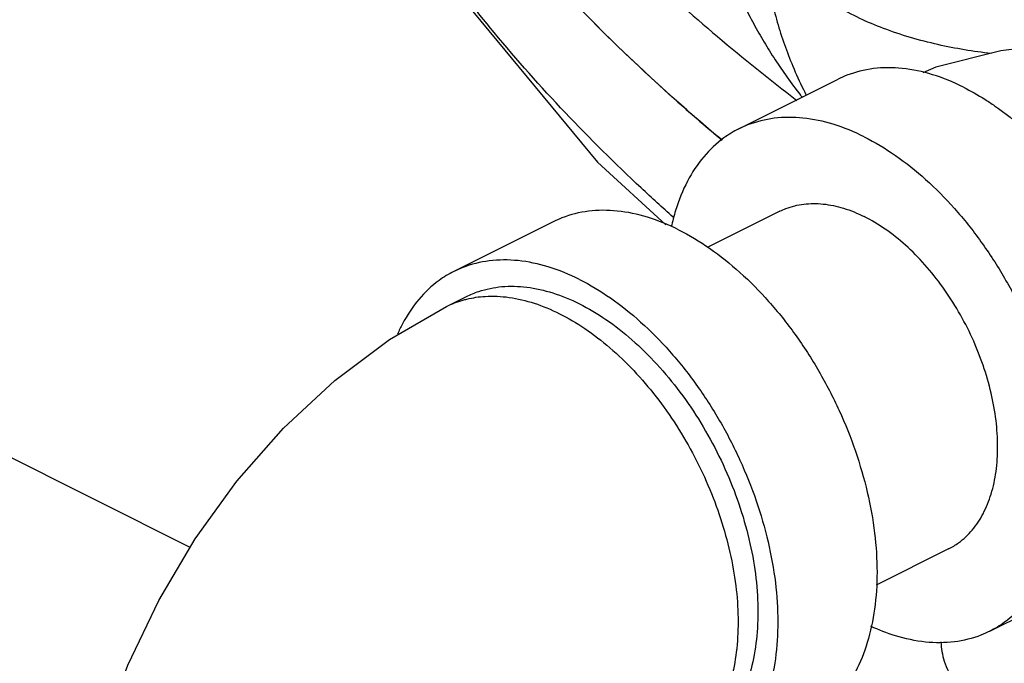
# Model space of a CAD drawing. Units: inches. Extents: x 45.9 to 120.5, y 43.3 to 91.
# Drawn here: x 95.3 to 97.5, y 65.1 to 66.6 of the extents above; entities that cross this region are included whole.
import ezdxf

# ---------------------------------------------------------------- set-up
doc = ezdxf.new("R2010")
doc.units = ezdxf.units.IN
doc.header["$LTSCALE"] = 1.87
doc.header["$MEASUREMENT"] = 0
doc.layers.get('0').update_dxf_attribs({"linetype": 'CONTINUOUS'})

msp = doc.modelspace()

# ---------------------------------------------------------------- linework, layer by layer
at = {"color": 7, "linetype": 'Continuous'}
for p, q in [((96.89443240306232, 66.30799908067912), (97.11540327226233, 66.41848451527912)), ((96.98611119016233, 66.12464150657912), (96.82567224026234, 66.04442203157912)), ((96.48077493606233, 66.10117034717912), (96.25980406696233, 65.99068491267913)), ((96.24356074286233, 65.91268612627913), (96.28775491666234, 65.93478321317912)), ((95.67255681926233, 65.37658116257913), (94.70994340426233, 65.85788787007913)), ((97.36177061036233, 65.37332266607912), (97.20032757476233, 65.29260114827912)), ((97.45344939746234, 65.18996509197912), (97.67442026656234, 65.30045052647912))]:
    msp.add_line(p, q, dxfattribs=at)
for points in [[(95.94792501626233, 67.13534660757912), (96.18140440356233, 66.71626898587913), (96.57950682716233, 66.23385565297912), (96.73210179956233, 66.09479363317912)], [(97.57452171766234, 66.49378863337913), (97.47819057806232, 66.48193222747912), (97.33346531506233, 66.44526430987912), (97.30414788596234, 66.43309178147912)], [(95.40228830446233, 64.49488673557912), (95.41098308416232, 64.65084038877912), (95.43677436586233, 64.80888764627912), (95.47820822946233, 64.96400815437912), (95.53382560606234, 65.11421018767912), (95.60258913096233, 65.25840306637912), (95.68370135736234, 65.39540471277913), (95.77656512806233, 65.52392127397913), (95.88050201716233, 65.64223990977912), (95.99440257946233, 65.74814371457913), (96.11632891796233, 65.83905681537912), (96.24356074286233, 65.91268612627913)]]:
    msp.add_lwpolyline(points, dxfattribs=at)
for points, start_tangent, end_tangent in [([(95.90604449366234, 67.74165536097912), (96.09193814116233, 67.37058304787912), (96.34975214976234, 67.01031041467913), (96.67686502646234, 66.66450127887913), (97.02393291276233, 66.37140471727912)], (0.3696476124063317, -0.9291720199415705), (0.7938662489477913, -0.60809240973849)), ([(96.85747713876233, 66.28262761077912), (96.76087627376234, 66.36591637087912), (96.30433500516233, 66.84428796197912), (96.17988267526233, 67.01256057447912)], (-0.7663613785340895, 0.6424097115481133), (-0.5667058054931673, 0.8239202206648049)), ([(96.74814715906233, 66.11137284667912), (96.67687915786233, 66.17654297597912), (96.34973606046233, 66.52238475217912), (96.11282894616234, 66.84874909187913)], (-0.7454685837969636, 0.6665407643736049), (-0.530876744166952, 0.8474490441924498)), ([(97.45674344376233, 66.47567468907913), (97.33802934566233, 66.49557193847912), (97.21641209066233, 66.53169865467912), (97.11342912336234, 66.58070587227913), (97.03353703446233, 66.64044918107912), (96.98020123566234, 66.70835016567912), (96.95579477236234, 66.78136432387912), (96.95433803726233, 66.80499937487912)], (-0.993586108451479, 0.1130780486754425), (0.001946319360173069, 0.9999981059186804)), ([(96.85712744616234, 66.73131580027912), (96.86496762966233, 66.69419743687912), (96.87615256106233, 66.65751417737913), (96.88985458156233, 66.62126763727912), (96.90698037546233, 66.58263580347912), (96.92763914296233, 66.54186150007912), (96.95073322126233, 66.50123298137912), (96.97536798916234, 66.46199827307912), (97.00152007626234, 66.42387009577912), (97.03175643936233, 66.38337538327912), (97.03555107506233, 66.37852846857912)], (0.1502393310203159, -0.9886496565591717), (0.618375368165711, -0.7858828818888483)), ([(96.95429005026233, 66.71426435117912), (96.95468570376234, 66.69539196297912), (96.95878829516234, 66.64779221417912), (96.96745814286233, 66.59687384627912), (96.98013029236233, 66.54568284537912), (96.99598047836233, 66.49597745117912), (97.01470350676233, 66.44753548387912), (97.03818166546233, 66.39604739217913), (97.04467369336233, 66.38311565537913)], (0.0003716100363828918, -0.999999930952988), (0.4553676191398861, -0.890303505237889)), ([(96.56634326806233, 66.54974187937913), (96.75897306816233, 66.36760555377913)], (0.7038594063545155, -0.7103393105314313), (0.7476808422752781, -0.6640582490222757)), ([(97.39491176946233, 66.40073339827912), (97.32577685006233, 66.42863697677912), (97.25834426176233, 66.44252571437912), (97.19427441886234, 66.44205762417913), (97.13514493326234, 66.42724423217912), (97.11542136136234, 66.41848427767913)], (-0.894427190999916, 0.447213595499958), (-0.8943144482302329, -0.4474390100188561)), ([(97.39491176946233, 66.40073339827912), (97.44226661946233, 66.37394062857912)], (0.8944271906322331, -0.4472135962353236), (0.8453039756798633, -0.5342856807924177)), ([(96.75897306816233, 66.36760555377913), (96.85755372986233, 66.28256009837912)], (0.7476808422817409, -0.6640582490149991), (0.7663659858146696, -0.6424042152619404)), ([(97.44226661946233, 66.37394062857912), (97.46404668886233, 66.35950205737912), (97.53147927706233, 66.30595820677912), (97.59554912006233, 66.24142027357912), (97.65467860556234, 66.16747739607912), (97.70741176946233, 66.08595029317912), (97.75245014616233, 65.99884643277912), (97.78868474146233, 65.90831060097912), (97.81522333936233, 65.81657209047913), (97.83141247146233, 65.72588980777913), (97.83685350766233, 65.63849665177912), (97.83141247146233, 65.55654453187913), (97.81522333936233, 65.48205138127912), (97.78868474146233, 65.41685146867913), (97.75245014616233, 65.36255023217912), (97.70741176946233, 65.32048474857912), (97.67440217746233, 65.30045076407912)], (0.8453039753606375, -0.534285681297471), (-0.8943144483065227, -0.4474390098663726)), ([(97.17394090026234, 66.29024796367912), (97.10480598086234, 66.31815154227913), (97.03737339266233, 66.33204027987912), (96.97330354966233, 66.33157218967912), (96.91417406416234, 66.31675879767913), (96.89445049226234, 66.30799884317912)], (-0.894427190999916, 0.447213595499958), (-0.8943144482302329, -0.4474390100188561)), ([(96.89445049226234, 66.30799884317912), (96.86144090026234, 66.28796485857912), (96.81640252356233, 66.24589937497912), (96.78016792816233, 66.19159813847912), (96.75362933036233, 66.12639822587913), (96.74409304196233, 66.08967529057912)], (-0.8943144482750133, -0.4474390099293518), (-0.2112494072353263, -0.9774321909691348)), ([(97.17394090026234, 66.29024796367912), (97.24307581966234, 66.24901662287913), (97.31050840796233, 66.19547277217912), (97.37457825086233, 66.13093483907912), (97.43370773636234, 66.05699196147913), (97.48644090026234, 65.97546485857912), (97.53147927706233, 65.88836099817912), (97.56771387236233, 65.79782516647913), (97.59425247026233, 65.70608665587912), (97.61044160236233, 65.61540437327912), (97.61588263856233, 65.52801121717913), (97.61044160236233, 65.44605909727912), (97.59425247026233, 65.37156594677913), (97.56771387236233, 65.30636603407912), (97.53147927706233, 65.25206479767913), (97.48644090026234, 65.20999931397913), (97.45343130826234, 65.18996532947912)], (0.8944271910151333, -0.4472135954695232), (-0.8943144483210037, -0.4474390098374288)), ([(96.98612334616233, 66.12464134687912), (96.99937758646233, 66.13052803627912), (97.03911260066234, 66.14048263577912), (97.08216753516233, 66.14079719237913), (97.12748223446233, 66.13146396067913), (97.17394090026234, 66.11271275587912)], (0.8943144482376142, 0.4474390100041031), (0.8944271908972752, -0.4472135957052393)), ([(96.76028343326233, 66.08341923017912), (96.69114851386233, 66.11132280877912), (96.62371592566234, 66.12521154637912), (96.55964608266233, 66.12474345617912), (96.50051659716233, 66.10993006417912), (96.48079302526233, 66.10117010967912)], (-0.894427190999916, 0.447213595499958), (-0.8943144482302329, -0.4474390100188561)), ([(97.36175845446233, 65.37332282567913), (97.38394090026233, 65.38678566327913), (97.41420668946233, 65.41505366837912), (97.43855633756233, 65.45154409927912), (97.45639027536234, 65.49535844047912), (97.46726937206233, 65.54541783767912), (97.47092574836233, 65.60048966227912), (97.46726937206233, 65.65921786317912), (97.45639027536234, 65.72015635707912), (97.43855633756233, 65.78180463617912), (97.41420668946233, 65.84264471507912), (97.38394090026233, 65.90117850927912), (97.34850421416233, 65.95596472247912), (97.30876919986233, 66.00565433617912), (97.26571426546234, 66.04902382727913), (97.22039956616233, 66.08500529487912), (97.17394090026234, 66.11271275587912)], (0.8943144483177434, 0.4474390098439454), (-0.8944271909999159, 0.4472135954999579)), ([(96.76028343326233, 66.08341923017912), (96.82941835266233, 66.04218788937912), (96.89685094096234, 65.98864403867913), (96.96092078386233, 65.92410610557913), (97.02005026936233, 65.85016322797912), (97.07278343326233, 65.76863612507913), (97.11782181006234, 65.68153226467912), (97.15405640536233, 65.59099643297913), (97.18059500326233, 65.49925792237912), (97.19678413536234, 65.40857563977912), (97.20222517156233, 65.32118248367912), (97.19678413536234, 65.23923036377913), (97.18059500326233, 65.16473721327912), (97.15405640536233, 65.09953730057912), (97.11782181006234, 65.04523606417912), (97.07278343326233, 65.00317058047912), (97.03977384126233, 64.98313659597912)], (0.8944271910151333, -0.4472135954695232), (-0.8943144483210037, -0.4474390098374288)), ([(96.53931256416233, 65.97293379557912), (96.47017764476233, 66.00083737417913), (96.40274505656234, 66.01472611177913), (96.33867521356233, 66.01425802157912), (96.27954572806233, 65.99944462957912), (96.25982215616233, 65.99068467507912)], (-0.894427190999916, 0.447213595499958), (-0.8943144482302329, -0.4474390100188561)), ([(96.25982215616233, 65.99068467507912), (96.22681256416233, 65.97065069057912), (96.18177418746234, 65.92858520687912), (96.14553959206233, 65.87428397047913), (96.13436560806232, 65.85093119237912)], (-0.8943144482950184, -0.4474390098893668), (-0.3984596089317836, -0.917185880860543)), ([(96.53931256416233, 65.97293379557912), (96.60844748356233, 65.93170245477913), (96.67588007186234, 65.87815860417912), (96.73994991476233, 65.81362067097912), (96.79907940026233, 65.73967779347912), (96.85181256416233, 65.65815069057912), (96.89685094096234, 65.57104683017913), (96.93308553626233, 65.48051099837912), (96.95962413416233, 65.38877248787912), (96.97581326626234, 65.29809020517912), (96.98125430246233, 65.21069704917912), (96.97581326626234, 65.12874492927912), (96.95962413416233, 65.05425177867912), (96.93308553626233, 64.98905186607912), (96.89685094096234, 64.93475062957913), (96.85181256416233, 64.89268514597912), (96.81880297216233, 64.87265116147913)], (0.8944271910151333, -0.4472135954695232), (-0.8943144483210037, -0.4474390098374288)), ([(96.28775147016233, 65.93477391447912), (96.31525338306233, 65.94619087837913), (96.36673636366233, 65.95685335277912), (96.42207441146233, 65.95578405237912), (96.48003136576233, 65.94300686367912), (96.53931256416233, 65.91880720787913)], (0.8944829110411998, 0.4471021380571347), (0.8944271910765351, -0.4472135953467195)), ([(96.24356181906234, 65.91268397207912), (96.28007982196233, 65.92689776387913), (96.28864295186233, 65.92916897917912)], (0.8945787968889582, 0.4469102551482838), (0.9715742704770568, 0.2367349508352642)), ([(96.28864295186233, 65.92916897917912), (96.32988808066233, 65.93530347017912), (96.38305995206233, 65.93300677607913), (96.43851301006234, 65.92005443557912), (96.49511839036234, 65.89671012097912)], (0.9715742705011368, 0.2367349507364383), (0.894427190999916, -0.447213595499958)), ([(96.53931256416233, 65.91880720787913), (96.59859376256233, 65.88372566527912), (96.65655071686233, 65.83854589967912), (96.71188876466233, 65.78427715227912), (96.76337174526233, 65.72213169727912), (96.80984961396233, 65.65349776147912), (96.85028413216233, 65.57990851347913), (96.88377205926233, 65.50300781557912), (96.90956533046233, 65.42451350217912), (96.92708776676233, 65.34617900667912), (96.93594794576234, 65.26975419217912), (96.93594794576234, 65.19694626277912), (96.92708776676233, 65.12938162727912), (96.90956533046233, 65.06856956797913), (96.88377205926233, 65.01586852587913), (96.85028413216233, 64.97245575507912), (96.80984961396233, 64.93930102527912), (96.79087365816233, 64.92856192207913)], (0.8944271909830087, -0.4472135955337723), (-0.8944829110684676, -0.4471021380025824)), ([(96.49511839036234, 65.89671012097912), (96.55172377066233, 65.86344905527912), (96.60717682866233, 65.82094833777913), (96.66034869996233, 65.77007316057912), (96.71015695876233, 65.71185919557912), (96.75558765236234, 65.64749151117913), (96.79571594286233, 65.57828044787912), (96.82972493406233, 65.50563494327912), (96.85692230106233, 65.43103385037912), (96.87675438366233, 65.35599583227912), (96.88881745806233, 65.28204844667913), (96.89286595476233, 65.21069704917912), (96.88881745806233, 65.14339414827913), (96.87675438366233, 65.08150983707912), (96.85692230106233, 65.02630390167913), (96.82972493406233, 64.97890017567912), (96.79571594286233, 64.94026366237912), (96.78758529796234, 64.93319054157912)], (0.8944271909822815, -0.4472135955352267), (-0.7701212724411804, -0.6378975040973097)), ([(97.45343130826234, 65.18996532947912), (97.43370773636234, 65.18120537497913), (97.37457825086233, 65.16639198297912), (97.31050840796233, 65.16592389277912), (97.24307581966234, 65.17981263037912), (97.18822056036232, 65.20085831627912)], (-0.8943144483485667, -0.4474390097823375), (-0.908325415994107, 0.4182641971997274)), ([(97.34456626156233, 65.16614368977912), (97.35213081626233, 65.12356530117913), (97.37502570646234, 65.07588326077912), (97.41255695146234, 65.03057904027912), (97.46380040766233, 64.98876818017912), (97.52749429086234, 64.95148020237912)], (0.04114146715814297, -0.9991533314161923), (0.8944271910677432, -0.4472135953643036))]:
    msp.add_spline(points, degree=3, dxfattribs=dict(at, start_tangent=start_tangent, end_tangent=end_tangent))

doc.saveas('drawing.dxf')
